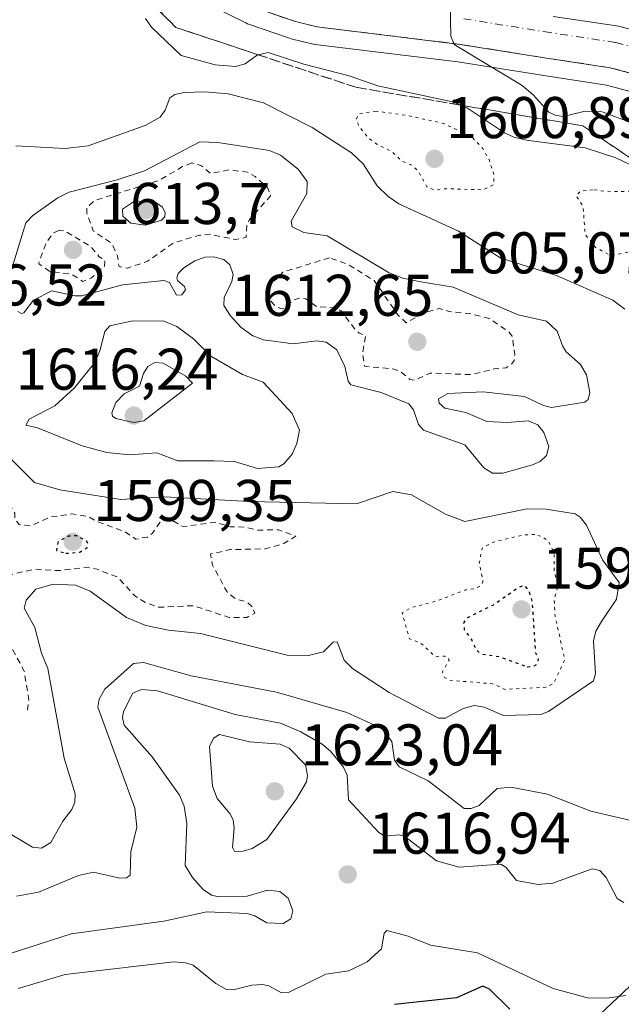
# Model space of a CAD drawing. Units: metres. Extents: x 678934 to 681839, y 4758520 to 4759971.
# Drawn here: x 681099 to 681201, y 4758852 to 4759019 of the extents above; entities that cross this region are included whole.
import ezdxf

# ---------------------------------------------------------------- set-up
doc = ezdxf.new("R2010")
doc.units = ezdxf.units.M
doc.header["$MEASUREMENT"] = 0
for name, pattern in [('DGN Style 2', [1.648017, 0.98881, -0.659207]), ('DGN Style 3', [2.307223, 1.648017, -0.659207]), ('DGN Style 4', [2.638475, 1.318413, -0.659207, 0.001648, -0.659207]), ('DGN Style 5', [1.153612, 0.494405, -0.659207])]:
    doc.linetypes.add(name, pattern=pattern)
for name, color, linetype, lineweight in [('Arbolado forestal CxS', 92, 'Continuous', 0), ('Carretera de calzada única Cxs', 7, 'Continuous', 13), ('Carretera de calzada única eje', 7, 'DGN Style 4', 0), ('Curva de nivel auxiliar', 30, 'DGN Style 2', 0), ('Curva de nivel auxiliar depresión', 30, 'DGN Style 5', 0), ('Curva de nivel maestra', 30, 'Continuous', 30), ('Curva de nivel maestra depresión', 30, 'DGN Style 5', 30), ('Curva de nivel normal', 30, 'Continuous', 0), ('Núcleo urbano CxS', 7, 'Continuous', 0), ('Punto de cota en terreno', 7, 'Continuous', 0), ('Rótulo de punto de cota en terreno', 7, 'Continuous', 0), ('Talud superficial', 30, 'DGN Style 3', 0)]:
    doc.layers.add(name, color=color, linetype=linetype, lineweight=lineweight)
doc.styles.add('Style-Arial', font='txt')

# ---------------------------------------------------------------- blocks, each defined once
blk = doc.blocks.new('*U5')
at = {"layer": 'Arbolado forestal CxS', "color": 92, "linetype": 'Continuous', "lineweight": 0}
blk.add_polyline3d([(681185.6471, 4758838.6103, 1630.4761), (681205.5817, 4758857.4597, 1619.1567)], dxfattribs=at)
blk = doc.blocks.new('*U7')
at = {"layer": 'Arbolado forestal CxS', "color": 92, "linetype": 'Continuous', "lineweight": 0}
for points in [[(681130.9385, 4759021.9169, 1606.7909), (681137.2585, 4759018.7569, 1607.0001), (681137.5973, 4759018.6129, 1607.0266), (681144.7403, 4759016.1445, 1607.2821), (681145.0165, 4759016.0639, 1607.2707), (681148.7465, 4759015.1639, 1607.2649), (681148.9291, 4759015.1257, 1607.2754), (681149.0867, 4759015.1023, 1607.2871), (681173.3703, 4759012.1391, 1609.1133), (681188.0191, 4759009.7857, 1610.6339), (681198.7029, 4759008.1791, 1611.4692), (681206.9513, 4759005.9453, 1612.2399)], [(681205.5817, 4758857.4597, 1619.1567), (681185.6471, 4758838.6103, 1630.4761)]]:
    blk.add_polyline3d(points, dxfattribs=at)
blk = doc.blocks.new('*U9')
at = {"layer": 'Núcleo urbano CxS', "color": 7, "linetype": 'Continuous', "lineweight": 0}
blk.add_polyline3d([(681206.9513, 4759005.9453, 1612.2399), (681198.7029, 4759008.1791, 1611.4692), (681188.0191, 4759009.7857, 1610.6339), (681173.3703, 4759012.1391, 1609.1133), (681149.0867, 4759015.1023, 1607.2871), (681148.9291, 4759015.1257, 1607.2754), (681148.7465, 4759015.1639, 1607.2649), (681145.0165, 4759016.0639, 1607.2707), (681144.7403, 4759016.1445, 1607.2821), (681137.5973, 4759018.6129, 1607.0266), (681137.2585, 4759018.7569, 1607.0001), (681130.9385, 4759021.9169, 1606.7909)], dxfattribs=at)
blk = doc.blocks.new('5PATER')
at = {"layer": 'Punto de cota en terreno', "linetype": 'Continuous', "lineweight": 0}
h = blk.add_hatch(color=51, dxfattribs=at)
edge = h.paths.add_edge_path()
edge.add_ellipse((0, 0), major_axis=(-0.11, -0.111), ratio=0.999422, start_angle=0, end_angle=360)

msp = doc.modelspace()

# ---------------------------------------------------------------- linework, layer by layer
at = {"layer": 'Arbolado forestal CxS', "color": 92, "linetype": 'Continuous', "lineweight": 0}
for points in [[(681130.9385, 4759021.9169, 1606.7909), (681137.2585, 4759018.7569, 1607.0001), (681137.5973, 4759018.6129, 1607.0266), (681144.7403, 4759016.1445, 1607.2821), (681145.0165, 4759016.0639, 1607.2707), (681148.7465, 4759015.1639, 1607.2649), (681148.9291, 4759015.1257, 1607.2754), (681149.0867, 4759015.1023, 1607.2871), (681173.3703, 4759012.1391, 1609.1133), (681188.0191, 4759009.7857, 1610.6339), (681198.7029, 4759008.1791, 1611.4692), (681206.9513, 4759005.9453, 1612.2399)], [(681292.7381, 4758880.2015, 1626.3169), (681282.9597, 4758881.2311, 1627.5986), (681268.0061, 4758886.9851, 1622.2021), (681247.7237, 4758878.0569, 1633.6252), (681223.2193, 4758864.8257, 1619.7964), (681205.5817, 4758857.4597, 1619.1567), (681185.6471, 4758838.6103, 1630.4761), (681173.0905, 4758831.3533, 1643.516), (681161.3595, 4758815.2213, 1653.3263), (681157.8187, 4758802.4403, 1660.5284), (681154.9817, 4758786.4991, 1663.6122), (681142.4657, 4758777.3369, 1662.5002), (681127.9093, 4758774.4839, 1656.1907), (681118.1637, 4758784.4379, 1647.8715), (681102.1191, 4758791.7157, 1637.9385), (681083.8327, 4758784.9707, 1636.5345)], [(681292.7381, 4758880.2015, 1626.3169), (681282.9597, 4758881.2311, 1627.5986), (681268.0061, 4758886.9851, 1622.2021), (681247.7237, 4758878.0569, 1633.6252), (681223.2193, 4758864.8257, 1619.7964), (681205.5817, 4758857.4597, 1619.1567), (681185.6471, 4758838.6103, 1630.4761), (681173.0905, 4758831.3533, 1643.516), (681161.3595, 4758815.2213, 1653.3263), (681157.8187, 4758802.4403, 1660.5284), (681154.9817, 4758786.4991, 1663.6122), (681142.4657, 4758777.3369, 1662.5002), (681127.9093, 4758774.4839, 1656.1907), (681118.1637, 4758784.4379, 1647.8715), (681102.1191, 4758791.7157, 1637.9385), (681083.8327, 4758784.9707, 1636.5345)]]:
    msp.add_polyline3d(points, dxfattribs=at)
at = {"layer": 'Carretera de calzada única Cxs', "color": 7, "linetype": 'Continuous', "lineweight": 13}
for points in [[(681207.9601, 4759008.7801, 1612.7196), (681199.3201, 4759011.1201, 1611.8585), (681188.4801, 4759012.7501, 1611.0142), (681173.7901, 4759015.1101, 1609.6724), (681149.4501, 4759018.0801, 1608.1809), (681145.7201, 4759018.9801, 1607.8752), (681138.6001, 4759021.4401, 1607.6519)], [(681207.9601, 4759008.7801, 1612.7196), (681199.3201, 4759011.1201, 1611.8585), (681188.4801, 4759012.7501, 1611.0142), (681173.7901, 4759015.1101, 1609.6724), (681149.4501, 4759018.0801, 1608.1809), (681145.7201, 4759018.9801, 1607.8752), (681138.6001, 4759021.4401, 1607.6519)], [(681189.5901, 4759019.8701, 1614.622), (681200.8001, 4759018.1801, 1615.7716), (681210.3801, 4759015.5901, 1616.3466)], [(681189.5901, 4759019.8701, 1614.622), (681200.8001, 4759018.1801, 1615.7716), (681210.3801, 4759015.5901, 1616.3466)]]:
    msp.add_polyline3d(points, dxfattribs=at)
at = {"layer": 'Carretera de calzada única eje', "color": 7, "linetype": 'DGN Style 4', "lineweight": 0}
msp.add_polyline3d([(681209.4401, 4759012.9401, 1613.4146), (681200.2201, 4759015.4401, 1613.428), (681189.1601, 4759017.1001, 1611.3132), (681174.4101, 4759019.4701, 1611.1706)], dxfattribs=at)
at = {"layer": 'Curva de nivel auxiliar', "color": 30, "linetype": 'DGN Style 2', "lineweight": 0, "flags": 128}
for points, elevation in [([(681128.12, 4758994.9), (681126.53, 4758994.29), (681122.6, 4758991.95), (681111.5, 4758988.49), (681110.2, 4758987.28), (681110.23, 4758986.37), (681111.29, 4758983.36), (681114.45, 4758981.19), (681115.44, 4758979.09), (681115.7, 4758977.25), (681117.14, 4758976.99), (681120.54, 4758978.15), (681124.97, 4758981.29), (681129.42, 4758982.58), (681131.03, 4758982.78), (681135.57, 4758981.85), (681137.32, 4758982.24), (681137.44, 4758984.33), (681137.92, 4758985.25), (681141.51, 4758989.29), (681140.96, 4758990.73), (681138.86, 4758992.59), (681137.57, 4758993.32), (681134.49, 4758993.75), (681131.3, 4758993.09), (681129.72, 4758994.44), (681128.12, 4758994.9)], 1612.5), ([(681105.47, 4758983.4), (681104.49, 4758982.98), (681103.29, 4758981.33), (681102.03, 4758977.75), (681104.13, 4758976.29), (681107.59, 4758976), (681109.55, 4758974.71), (681111.01, 4758975.34), (681113.24, 4758977.35), (681113.31, 4758978.37), (681112.28, 4758978.98), (681110.91, 4758980.66), (681106.53, 4758983.29), (681105.47, 4758983.4)], 1612.5), ([(681151.51, 4758978.75), (681143.59, 4758976.29), (681142.49, 4758975.05), (681140.97, 4758974.16), (681140.65, 4758973.17), (681141.1, 4758971.79), (681142.43, 4758970.42), (681143.23, 4758970.1), (681143.55, 4758970.07), (681145.51, 4758971.61), (681146.54, 4758971.9), (681147.49, 4758971.74), (681149.4, 4758970.4), (681152.39, 4758970.24), (681153.5, 4758969.72), (681155.84, 4758966.6), (681156.57, 4758965.9), (681157.7, 4758965.46), (681157.16, 4758962.37), (681157.51, 4758960.27), (681162.53, 4758959.8), (681163.6, 4758959.36), (681165.23, 4758958.03), (681166.09, 4758957.91), (681168.65, 4758959.12), (681175.57, 4758958.85), (681179.52, 4758959.81), (681181.59, 4758959.98), (681182.59, 4758960.7), (681182.97, 4758961.25), (681183.06, 4758962.28), (681182.63, 4758965.4), (681181.92, 4758966.24), (681178.7, 4758968.41), (681175.41, 4758969.24), (681171.9, 4758969.58), (681170.23, 4758970.13), (681167.74, 4758969.4), (681164.57, 4758967.7), (681163.23, 4758968.95), (681159.12, 4758974.88), (681154.5, 4758977.71), (681151.51, 4758978.75)], 1612.5), ([(681074.8, 4758955.5), (681082.57, 4758952.33), (681084.3, 4758950.05), (681086.41, 4758948.41), (681089.19, 4758948.05), (681089.93, 4758947.67), (681090.73, 4758946.56), (681091.33, 4758943.99), (681092.31, 4758941.95), (681093.03, 4758939.28), (681094.5, 4758937.61), (681097.42, 4758936.18), (681097.98, 4758935.23), (681097.93, 4758934.29), (681098.71, 4758933.31), (681100.65, 4758933.06), (681103.86, 4758934.55), (681107.64, 4758935.11), (681110.5, 4758934.7), (681112.02, 4758933.78), (681116.63, 4758932.13), (681118.58, 4758930.82), (681120.52, 4758931.19), (681121.41, 4758931.84), (681122.62, 4758933.69), (681123.62, 4758934.14), (681125.08, 4758933.82), (681126.6, 4758932.96), (681132, 4758933.72), (681134.6, 4758932.94), (681137.09, 4758932.89), (681139.37, 4758932.35), (681142.82, 4758932.44), (681145.77, 4758931.33), (681143.58, 4758930.01), (681140.57, 4758929.18), (681134.63, 4758929.04), (681131.29, 4758928.3), (681131.61, 4758926.42), (681134.09, 4758921.83), (681135.49, 4758920.67), (681137.35, 4758920.17), (681138.33, 4758919.35), (681138.81, 4758918.24), (681137.44, 4758917.48), (681134.43, 4758917.48), (681128.41, 4758919.49), (681122.42, 4758919.22), (681120.2, 4758920.04), (681118.39, 4758921.17), (681115.55, 4758924.31), (681111.99, 4758925.69), (681110.19, 4758926.05), (681105.4, 4758925.46), (681101.43, 4758925.72), (681094.55, 4758924.2), (681092.6, 4758922.76), (681091.53, 4758921.29), (681091.19, 4758918.37), (681091.36, 4758917.07), (681093.81, 4758914.53), (681097.47, 4758912.23), (681099.57, 4758908.35), (681100.36, 4758903.42), (681100.04, 4758901.23)], 1602.5)]:
    msp.add_lwpolyline(points, dxfattribs=dict(at, elevation=elevation))
at = {"layer": 'Curva de nivel auxiliar depresión', "color": 30, "linetype": 'DGN Style 5', "lineweight": 0, "elevation": 1602.5, "flags": 128}
for points in [[(681159.45, 4759003.72), (681156.52, 4759003.3), (681156.13, 4759002.42), (681156.48, 4759001.23), (681158.07, 4758999.24), (681159.42, 4758998.2), (681162.1, 4758996.86), (681163.81, 4758995.25), (681165.71, 4758994.45), (681166.65, 4758993.42), (681168.11, 4758990.84), (681169.54, 4758990.27), (681170.87, 4758990.52), (681177.75, 4758990.33), (681179.54, 4758991.29), (681179.47, 4758993.12), (681178.68, 4758995.49), (681177.61, 4758997.37), (681175.79, 4758999.29), (681170.95, 4759001.63), (681164.62, 4759003.03), (681159.45, 4759003.72)], [(681196.35, 4758990.35), (681194.25, 4758990.12), (681193.48, 4758989.31), (681194.7, 4758987.56), (681195.04, 4758982.75), (681196.8, 4758980.53), (681199.34, 4758979.15), (681202.48, 4758979.71), (681209.46, 4758979.54), (681211.54, 4758980.12), (681212.4, 4758981.29), (681210.96, 4758985.77), (681209.59, 4758987.35), (681206.38, 4758989.18), (681202.64, 4758990.09), (681199.15, 4758990.01), (681196.35, 4758990.35)], [(681186.46, 4758931.61), (681184.41, 4758931.53), (681179.22, 4758930.25), (681177.5, 4758929.29), (681177.02, 4758926.78), (681177.65, 4758923.58), (681177.42, 4758923.05), (681176.44, 4758922.41), (681174.69, 4758922.19), (681169.89, 4758920.33), (681165.51, 4758919.19), (681163.9, 4758918.25), (681165.12, 4758913.87), (681167.18, 4758913.02), (681169.55, 4758910.76), (681171.11, 4758910.9), (681171.77, 4758910.57), (681171.88, 4758910.15), (681170.75, 4758908.23), (681171.05, 4758907.31), (681172.02, 4758906.79), (681179.27, 4758906.18), (681181.43, 4758905.24), (681188.49, 4758905.6), (681189.72, 4758906.32), (681191.58, 4758910.29), (681189.92, 4758917.72), (681189.78, 4758920.63), (681190.49, 4758923.09), (681189.78, 4758925.21), (681189.75, 4758928.58), (681188.78, 4758930.55), (681187.77, 4758931.25), (681186.46, 4758931.61)]]:
    msp.add_lwpolyline(points, dxfattribs=at)
at = {"layer": 'Curva de nivel maestra', "color": 30, "linetype": 'Continuous', "lineweight": 30, "elevation": 1625, "flags": 128}
msp.add_lwpolyline([(681182.25, 4758850.7901), (681178.77, 4758854.1801), (681177.61, 4758854.6801), (681173.12, 4758852.7201), (681162.62, 4758851.5801)], dxfattribs=at)
at = {"layer": 'Curva de nivel maestra depresión', "color": 30, "linetype": 'DGN Style 5', "lineweight": 30, "elevation": 1600, "flags": 128}
for points in [[(681106.62, 4758928.4201), (681109.02, 4758928.6101), (681110.28, 4758929.4001), (681110.46, 4758929.8801), (681110.22, 4758930.4701), (681108.48, 4758931.4101), (681107.07, 4758931.3101), (681105.33, 4758930.3901), (681105.05, 4758928.9201), (681106.62, 4758928.4201)], [(681185.19, 4758909.1001), (681186.35, 4758909.2201), (681186.97, 4758909.6401), (681187.13, 4758910.4801), (681186.65, 4758911.3901), (681186.07, 4758920.2001), (681185.49, 4758922.0601), (681184.74, 4758922.9401), (681183.78, 4758922.6001), (681179.31, 4758919.5501), (681174.79, 4758917.3201), (681174.36, 4758916.5701), (681174.46, 4758915.4201), (681175.76, 4758913.6101), (681176.5, 4758911.9401), (681177.32, 4758911.3001), (681180.42, 4758910.8101), (681185.19, 4758909.1001)]]:
    msp.add_lwpolyline(points, dxfattribs=at)
at = {"layer": 'Curva de nivel normal', "color": 30, "linetype": 'Continuous', "lineweight": 0, "flags": 128}
for points, elevation in [([(681172.07, 4759021.93), (681172.17, 4759016.49), (681172.6987, 4759015.2445), (681172.76, 4759015.1), (681184.31, 4759008.08), (681186.19, 4759006.53), (681188.89, 4759003.57), (681189.96, 4759003.02), (681191.32, 4759002.83), (681195.06, 4759003.7), (681197.92, 4759003.6), (681207.71, 4758999.99)], 1610), ([(681120.19, 4759019.49), (681121.21, 4759018.03), (681126.29, 4759013.23), (681132.05, 4759011.64), (681135.54, 4759011.31), (681137.15, 4759011.77), (681139.3, 4759013.3), (681139.401, 4759013.3247), (681141.1, 4759013.74), (681147.17, 4759011.74), (681154.88, 4759009.75), (681159.73, 4759008.04), (681172.75, 4759005.26), (681173.829, 4759004.7638), (681174.99, 4759004.23), (681181.31, 4759000.03), (681182.88, 4758999.28), (681185.01, 4758998.77), (681195.06, 4758997.48), (681200.28, 4758995.77), (681208.3481, 4758991.9307)], 1605), ([(681201.81, 4758969.99), (681199.73, 4758971.52), (681190.17, 4758975.73), (681180.71, 4758978.69), (681173.5, 4758983.3), (681163.31, 4758987.93), (681161.5, 4758989.17), (681159.64, 4758990.98), (681157.25, 4758994.78), (681155.27, 4758996.64), (681148.58, 4759000.92), (681140.29, 4759005.16), (681134.3, 4759006.67), (681130.29, 4759007.02), (681126.78, 4759006.9), (681125.22, 4759006.54), (681124.33, 4759005.98), (681123.54, 4759003.88), (681122.72, 4759002.71), (681120.16, 4759001.27), (681110.44, 4758997.83), (681106.54, 4758997.39), (681098.12, 4758997.84)], 1605), ([(681129.48, 4758998.51), (681120.01, 4758993.58), (681115.4, 4758992.05), (681107.21, 4758989.94), (681105.29, 4758988.98), (681101.01, 4758985.98), (681099.81, 4758984.72), (681096.2, 4758972.84)], 1610), ([(681098.48, 4758969.58), (681099.1, 4758969.26), (681099.5, 4758969.39), (681101.15, 4758971.55), (681104.24, 4758973.12), (681108.17, 4758972.26), (681109.37, 4758972.28), (681116.3, 4758974.13), (681123.32, 4758974.9), (681124.32, 4758974.52), (681125.48, 4758972.36), (681126.37, 4758972.44), (681126.99, 4758973.29), (681126.86, 4758973.87), (681125.68, 4758974.86), (681125.55, 4758975.33), (681125.78, 4758976.09), (681126.71, 4758977.04), (681128.62, 4758978.26), (681130.29, 4758978.87), (681131.78, 4758978.92), (681133.53, 4758978.44), (681134.59, 4758977.56), (681135.11, 4758975.89), (681134.88, 4758974.72), (681133.61, 4758972), (681133.54, 4758970.65), (681134.68, 4758968.85), (681136.52, 4758966.88), (681138.46, 4758965.44), (681140.32, 4758964.76), (681145.32, 4758964.1), (681149.39, 4758964.59), (681150.98, 4758964.4), (681152.78, 4758963.06), (681154.15, 4758960.24), (681154.7, 4758957.73), (681155.17, 4758957.1), (681160.35, 4758955.82), (681165.03, 4758953.87), (681165.82, 4758952.88), (681166.69, 4758950.37), (681167.54, 4758949.39), (681174.58, 4758946.91), (681177.79, 4758942.98), (681179.28, 4758942.08), (681181.01, 4758942.05), (681186.09, 4758943.46), (681187.4, 4758944.07), (681188.49, 4758945.06), (681188.87, 4758946.59), (681188.01, 4758949), (681186.99, 4758950.3), (681185.36, 4758950.99), (681181.85, 4758950.69), (681178.32, 4758950.87), (681174.74, 4758952.38), (681171.15, 4758953.15), (681170.17, 4758954.01), (681170.09, 4758954.74), (681171.67, 4758955.63), (681177.67, 4758955.94), (681184.71, 4758955.14), (681187.95, 4758953.58), (681189.31, 4758953.24), (681194.97, 4758954.15), (681195.56, 4758954.6), (681195.82, 4758955.83), (681195.29, 4758958.84), (681194.24, 4758960.56), (681191.82, 4758962.74), (681191.27, 4758963.66), (681190.3, 4758966.23), (681188.49, 4758967.95), (681183.66, 4758969.04), (681172.56, 4758973.76), (681167.1, 4758974.64), (681163.99, 4758975.26), (681161.71, 4758976.18), (681151.11, 4758982.48), (681147.18, 4758983.06), (681145.15, 4758984.04), (681145.02, 4758984.98), (681147.65, 4758989.71), (681147.7, 4758991.76), (681146.2, 4758993.83), (681143.16, 4758996.21), (681141.31, 4758997.01), (681132.54, 4758998.41), (681129.48, 4758998.51)], 1610), ([(681118.31, 4758988.39), (681116.32, 4758987.01), (681116.36, 4758985.82), (681117.69, 4758984.67), (681120.22, 4758984.33), (681122.91, 4758985.15), (681123.5, 4758985.73), (681123.55, 4758986.42), (681123.08, 4758987.36), (681121.94, 4758988.17), (681118.31, 4758988.39)], 1615), ([(681123.24, 4758968.01), (681117.74, 4758967.94), (681114.13, 4758967.15), (681113.26, 4758966.17), (681112.41, 4758962.88), (681111.56, 4758960.94), (681108.14, 4758956.59), (681104.77, 4758953.55), (681100.38, 4758951.26), (681099.86, 4758950.25), (681101.81, 4758949.77), (681109.43, 4758946.72), (681113.65, 4758945.56), (681117.46, 4758945.2), (681122.13, 4758945.52), (681125.73, 4758944.18), (681131.85, 4758944.17), (681135.34, 4758944.05), (681139.26, 4758942.85), (681142.9, 4758943.14), (681143.78, 4758943.65), (681145.17, 4758945.31), (681145.98, 4758947.09), (681146.41, 4758949.39), (681145.18, 4758952.22), (681140.24, 4758957.54), (681136.71, 4758958.89), (681131.34, 4758962.01), (681128.39, 4758964.92), (681125.52, 4758967.07), (681123.24, 4758968.01)], 1610), ([(681121.8, 4758960.92), (681120.6, 4758960.21), (681119.86, 4758959.07), (681119.19, 4758956.91), (681116.56, 4758955.57), (681115.18, 4758954.09), (681114.45, 4758952.36), (681114.6, 4758951.79), (681115.14, 4758951.39), (681118.14, 4758950.72), (681119.95, 4758950.99), (681128.2, 4758957.39), (681127.08, 4758958.56), (681123.23, 4758960.83), (681121.8, 4758960.92)], 1615), ([(681097.08, 4758944.75), (681101.34, 4758940.5), (681105.64, 4758939.22), (681116, 4758937.56), (681123.42, 4758938.02), (681137.87, 4758937.25), (681156.14, 4758936.83), (681162.33, 4758938.96), (681165.46, 4758938.37), (681171.3, 4758935.09), (681174.54, 4758933.82), (681185.18, 4758936), (681188.42, 4758935.95), (681193.34, 4758935.12), (681194.19, 4758934.57), (681195.25, 4758933.18), (681197.98, 4758927.31), (681200.81, 4758923.43), (681200.4, 4758920.62), (681197.81, 4758916.82), (681196.86, 4758915.14), (681196.47, 4758913.49), (681196.81, 4758907.89), (681196.45, 4758906.7), (681188.79, 4758901.46), (681187.49, 4758900.98), (681181.13, 4758900.81), (681177.86, 4758902.18), (681176.21, 4758902.5), (681174.26, 4758901.97), (681171.2, 4758900.33), (681170.07, 4758900.32), (681161.66, 4758904.72), (681155.47, 4758908.77), (681154.02, 4758910.24), (681152.84, 4758913.34), (681152.17, 4758913.26), (681150.5, 4758911.61), (681147.94, 4758910.99), (681144.34, 4758911.09), (681129.56, 4758914.75), (681124.14, 4758915.33), (681120.26, 4758916.13), (681117, 4758917.48), (681110.79, 4758921.94), (681108.31, 4758922.98), (681104.47, 4758923.13), (681101.56, 4758922.3), (681099.88, 4758920.42), (681099.57, 4758919.05), (681101.35, 4758915.75), (681102.51, 4758911.38), (681103.59, 4758908.82), (681106.38, 4758893.52), (681108.21, 4758887.43), (681108.2, 4758886.02), (681107.67, 4758884.79), (681106.16, 4758882.79), (681104.1, 4758879.17), (681102.52, 4758878.2), (681100.97, 4758878.37), (681096.87, 4758880.8)], 1605), ([(681203.58, 4758882.74), (681196.02, 4758884.49), (681188.61, 4758887.39), (681182.38, 4758888.57), (681180.07, 4758888.37), (681176.99, 4758885.47), (681175.63, 4758884.95), (681174.45, 4758884.94), (681168.32, 4758889.68), (681163.38, 4758892.04), (681162.62, 4758893.2), (681162.14, 4758896.36), (681160.41, 4758898.57), (681154.46, 4758901.32), (681142.51, 4758904.76), (681127.98, 4758907.55), (681119.88, 4758909.8), (681118.14, 4758909.63), (681113.28, 4758905.29), (681112.33, 4758903.55), (681112.08, 4758902.19), (681118.38, 4758885.02), (681118.72, 4758881.76), (681117.7, 4758877.56), (681117.61, 4758873.59), (681117, 4758873.15), (681115.83, 4758873.09), (681111.35, 4758874.1), (681108.8, 4758873.56), (681102, 4758870.67), (681098.26, 4758870)], 1610), ([(681201.61, 4758868.93), (681200.52, 4758869.59), (681198.64, 4758873.21), (681197.53, 4758874.4), (681196.25, 4758874.66), (681189.56, 4758872.24), (681187.06, 4758872.01), (681183.34, 4758872.67), (681181.54, 4758874.95), (681180.71, 4758875.44), (681173.62, 4758874.98), (681169.74, 4758876.01), (681164.33, 4758880.19), (681163.39, 4758880.46), (681160.93, 4758880.26), (681159.94, 4758880.86), (681154.77, 4758886.4), (681154.54, 4758890.64), (681153.92, 4758891.99), (681151.7, 4758894.69), (681150.3, 4758895.88), (681146.62, 4758897.99), (681143.16, 4758899.47), (681135.45, 4758900.95), (681122.25, 4758905.01), (681119.55, 4758905.22), (681118.06, 4758904.58), (681116.46, 4758901.48), (681116.28, 4758900.38), (681116.57, 4758899.13), (681121.33, 4758893.74), (681126.02, 4758887.23), (681126.77, 4758885.32), (681127.23, 4758882.37), (681126.94, 4758875.21), (681128.18, 4758873.19), (681130.03, 4758871.14), (681131.47, 4758870.2), (681132.67, 4758869.9), (681137.51, 4758870.03), (681140.97, 4758871.05), (681143.09, 4758870.78), (681144.48, 4758869.68), (681145.26, 4758867.49), (681144.93, 4758866.13), (681143.66, 4758865.34), (681140.86, 4758865.46), (681138.8, 4758866.69), (681137.54, 4758867.06), (681130.64, 4758867.33), (681123.34, 4758865.78), (681107.57, 4758863.59), (681097.16, 4758860.26)], 1615), ([(681132.8, 4758897.53), (681131.76, 4758896.95), (681131.11, 4758895.48), (681131.59, 4758888.74), (681132.39, 4758886.66), (681134.55, 4758884.12), (681135.13, 4758883), (681135.32, 4758881.61), (681134.99, 4758878.33), (681135.38, 4758877.6), (681136.86, 4758877.65), (681138.34, 4758878.11), (681140.87, 4758879.68), (681145.92, 4758886.61), (681147.63, 4758889.48), (681147.8, 4758890.54), (681147.43, 4758892.38), (681144.67, 4758895.21), (681143.14, 4758895.89), (681137.9, 4758896.3), (681132.8, 4758897.53)], 1620), ([(681201.99, 4758853.07), (681198.75, 4758852.63), (681195.42, 4758852.7), (681189.6, 4758854.26), (681176.72, 4758860.34), (681168.74, 4758861.64), (681164.94, 4758863.22), (681161.27, 4758864.15), (681160.83, 4758863.71), (681160.36, 4758861.07), (681157.95, 4758858.8), (681154.8, 4758857.28), (681150.92, 4758856.74), (681144.64, 4758853.67), (681143.37, 4758853.53), (681141.2, 4758854.74), (681140.11, 4758854.98), (681138.29, 4758854.87), (681135.12, 4758854.05), (681134.01, 4758854.13), (681132.16, 4758855.16), (681128.33, 4758858.24), (681127.01, 4758858.67), (681125.01, 4758858.8), (681106.52, 4758856.66), (681098.55, 4758854.26)], 1620)]:
    msp.add_lwpolyline(points, dxfattribs=dict(at, elevation=elevation))
at = {"layer": 'Núcleo urbano CxS', "color": 7, "linetype": 'Continuous', "lineweight": 0}
msp.add_polyline3d([(681130.9385, 4759021.9169, 1606.7909), (681137.2585, 4759018.7569, 1607.0001), (681137.5973, 4759018.6129, 1607.0266), (681144.7403, 4759016.1445, 1607.2821), (681145.0165, 4759016.0639, 1607.2707), (681148.7465, 4759015.1639, 1607.2649), (681148.9291, 4759015.1257, 1607.2754), (681149.0867, 4759015.1023, 1607.2871), (681173.3703, 4759012.1391, 1609.1133), (681188.0191, 4759009.7857, 1610.6339), (681198.7029, 4759008.1791, 1611.4692), (681206.9513, 4759005.9453, 1612.2399)], dxfattribs=at)
at = {"layer": 'Talud superficial', "color": 30, "linetype": 'DGN Style 3', "lineweight": 0}
for points in [[(681101.44, 4759071.2201, 1602.5745), (681104.9631, 4759038.4143, 1600.4184), (681118.786, 4759024.5914, 1603.9625), (681125.3786, 4759017.9988, 1605.8061), (681139.401, 4759013.3247, 1606.0412), (681156.0018, 4759007.7911, 1605.094), (681173.829, 4759004.7638, 1605.5883), (681194.6453, 4759001.229, 1609.2732), (681208.3481, 4758991.9307, 1605.7154), (681214.1347, 4758988.004, 1605.2296), (681215.0608, 4758987.3756, 1605.2824), (681227.2906, 4758974.034, 1608.989), (681239.1219, 4758961.1272, 1613.1976), (681242.6883, 4758954.543, 1613.9707), (681246.491, 4758947.5226, 1615.019), (681249.191, 4758942.538, 1614.6467), (681258.0791, 4758926.1292, 1616.7631), (681267.9144, 4758897.2018, 1618.7064), (681270.4742, 4758889.673, 1621.061), (681274.4245, 4758887.5067, 1622.629), (681293.077, 4758877.2779, 1627.4064), (681303.06, 4758879.8401, 1626.6756)], [(681208.3481, 4758991.9307, 1605.807), (681194.6453, 4759001.229, 1614.416), (681173.829, 4759004.7638, 1613.4187), (681156.0018, 4759007.7911, 1609.8233), (681139.401, 4759013.3247, 1611.185), (681125.3786, 4759017.9988, 1613.3594), (681118.786, 4759024.5914, 1608.044)], [(681138.61, 4759021.4401, 1607.6518), (681145.73, 4759018.9801, 1607.8759), (681149.46, 4759018.0801, 1608.1817), (681172.6987, 4759015.2445, 1609.5698), (681173.8, 4759015.1101, 1609.6735), (681188.49, 4759012.7501, 1611.0149), (681199.33, 4759011.1201, 1611.8596), (681207.97, 4759008.7801, 1612.7204)], [(681138.61, 4759021.4401, 1607.1443), (681145.73, 4759018.9801, 1607.6354), (681149.46, 4759018.0801, 1607.8989), (681172.6987, 4759015.2445, 1609.4174), (681173.8, 4759015.1101, 1609.5064), (681188.49, 4759012.7501, 1610.86), (681199.33, 4759011.1201, 1611.6622), (681207.97, 4759008.7801, 1612.5164)]]:
    msp.add_polyline3d(points, dxfattribs=at)

# ---------------------------------------------------------------- block references
at = {"layer": 'Arbolado forestal CxS', "color": 92, "linetype": 'Continuous', "lineweight": 0}
for name in ['*U5', '*U7']:
    msp.add_blockref(name, (0, 0), dxfattribs=at)
at = {"layer": 'Núcleo urbano CxS', "color": 7, "linetype": 'Continuous', "lineweight": 0}
msp.add_blockref('*U9', (0, 0), dxfattribs=at)
at = {"layer": 'Punto de cota en terreno', "color": 7, "linetype": 'Continuous', "lineweight": 0, "xscale": 10, "yscale": 10, "zscale": 10}
for p in [(681169.41, 4758995.61, 1600.89), (681120.22, 4758986.87, 1616.52), (681107.87, 4758980.1, 1613.7), (681166.47, 4758964.45, 1612.65), (681118.22, 4758951.87, 1616.24), (681107.83, 4758930.39, 1599.35), (681184.22, 4758918.87, 1598.97), (681142.22, 4758887.87, 1623.04), (681154.63, 4758873.72, 1616.94)]:
    msp.add_blockref('5PATER', p, dxfattribs=at)

# ---------------------------------------------------------------- texts
at = {"layer": 'Rótulo de punto de cota en terreno', "color": 7, "linetype": 'Continuous', "lineweight": 0, "style": 'Style-Arial'}
for s, p in [('1600,89', (681171.3462, 4758999.1378)), ('1613,7', (681112.2797, 4758984.5097)), ('1605,07', (681171.3462, 4758976.0897)), ('1616,52', (681079.2086, 4758970.6191)), ('1612,65', (681134.7445, 4758968.8597)), ('1616,24', (681098.1429, 4758956.2797)), ('1599,35', (681111.3578, 4758933.9178)), ('1598,97', (681187.7478, 4758922.3978)), ('1623,04', (681146.6297, 4758892.2797)), ('1616,94', (681158.1578, 4758877.2478))]:
    msp.add_text(s, height=7, dxfattribs=at).set_placement(p)

doc.saveas('drawing.dxf')
